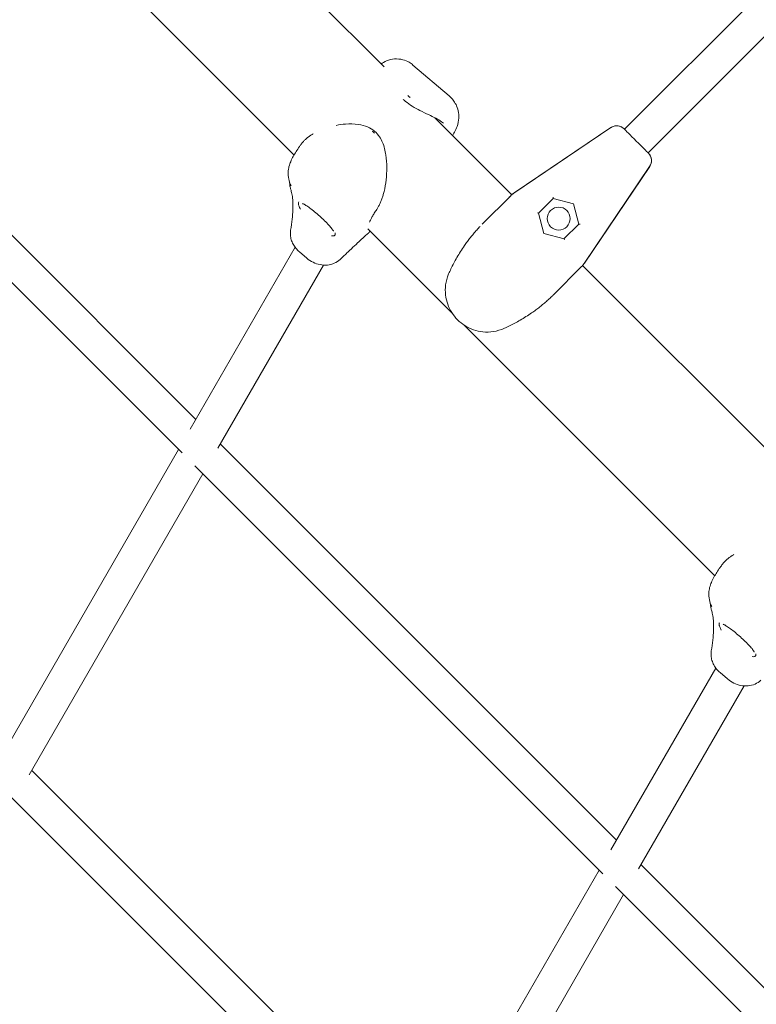
# Model space of a CAD drawing. Units: millimetres. Extents: x 21338 to 38376, y 1074 to 14914.
# Drawn here: x 27232 to 27585, y 6905 to 7377 of the extents above; entities that cross this region are included whole.
import ezdxf

# ---------------------------------------------------------------- set-up
doc = ezdxf.new("R2010")
doc.units = ezdxf.units.MM
doc.layers.add('BEM-SI-MIN', color=7, linetype='Continuous', lineweight=35)
doc.layers.add('Geoarena.01', color=7, linetype='Continuous')
doc.styles.get("Standard").update_dxf_attribs({"font": 'arial.ttf'})
doc.dimstyles.new('Europa 1-100', dxfattribs={"dimscale": 100, "dimtxt": 3.5, "dimasz": 4, "dimexe": 2, "dimexo": 0, "dimgap": 2, "dimtad": 0, "dimdec": 0, "dimzin": 0, "dimdsep": 46, "dimtxsty": 'Standard', "dimcen": 2, "dimadec": 0, "dimazin": 0, "dimtfac": 1, "dimtdec": 0, "dimtofl": 0, "dimtmove": 0, "dimatfit": 3, "dimfxl": 2, "dimfxlon": 1, "dimtolj": 1, "dimtzin": 0, "dimarcsym": 0})

# ---------------------------------------------------------------- blocks, each defined once
blk = doc.blocks.new('*D163')
at = {"layer": 'BEM-SI-MIN', "color": 0, "lineweight": -2, "transparency": 16777216}
for p, q in [((22697.55, 13413.96), (22336.38, 13413.96)), ((22536.38, 13013.96), (22536.38, 10085.75)), ((22536.38, 5467.96), (22536.38, 8378.15)), ((22697.55, 5067.96), (22336.38, 5067.96))]:
    blk.add_line(p, q, dxfattribs=at)
at = {"layer": 'BEM-SI-MIN', "color": 0, "transparency": 16777216}
for points in [[(22469.72, 13013.96), (22603.05, 13013.96), (22536.38, 13413.96)], [(22469.72, 5467.96), (22603.05, 5467.96), (22536.38, 5067.96)]]:
    blk.add_solid(points, dxfattribs=at)
at = {"layer": 'BEM-SI-MIN', "color": 0, "transparency": 16777216, "insert": (22536.38, 9231.95), "char_height": 350, "attachment_point": 5, "rotation": 90}
blk.add_mtext('\\A1;8.35m', dxfattribs=at)
blk = doc.blocks.new('*D165')
at = {"layer": 'BEM-SI-MIN', "color": 0, "lineweight": -2, "transparency": 16777216}
for p, q in [((21767.27, 14913.96), (21367.31, 14913.96)), ((21567.31, 14513.96), (21567.31, 10322.14)), ((21567.31, 3967.96), (21567.31, 8376.03)), ((21767.27, 3567.96), (21367.31, 3567.96))]:
    blk.add_line(p, q, dxfattribs=at)
at = {"layer": 'BEM-SI-MIN', "color": 0, "transparency": 16777216}
for points in [[(21500.64, 14513.96), (21633.97, 14513.96), (21567.31, 14913.96)], [(21500.64, 3967.96), (21633.97, 3967.96), (21567.31, 3567.96)]]:
    blk.add_solid(points, dxfattribs=at)
at = {"layer": 'BEM-SI-MIN', "color": 0, "transparency": 16777216, "insert": (21567.31, 9349.08), "char_height": 350, "attachment_point": 5, "rotation": 90}
blk.add_mtext('\\A1;11.35m', dxfattribs=at)
blk = doc.blocks.new('*D167')
at = {"layer": 'BEM-SI-MIN', "color": 0, "lineweight": -2, "transparency": 16777216}
for p, q in [((25220.19, 2361.56), (25220.19, 2019.91)), ((36876.35, 2361.56), (36876.35, 2019.91)), ((25620.19, 2219.91), (30590.06, 2219.91)), ((36476.35, 2219.91), (32536.17, 2219.91))]:
    blk.add_line(p, q, dxfattribs=at)
at = {"layer": 'BEM-SI-MIN', "color": 0, "transparency": 16777216}
for points in [[(25620.19, 2286.57), (25620.19, 2153.24), (25220.19, 2219.91)], [(36476.35, 2286.57), (36476.35, 2153.24), (36876.35, 2219.91)]]:
    blk.add_solid(points, dxfattribs=at)
at = {"layer": 'BEM-SI-MIN', "color": 0, "transparency": 16777216, "insert": (31563.12, 2219.91), "char_height": 350, "attachment_point": 5}
blk.add_mtext('\\A1;11.66m', dxfattribs=at)
blk = doc.blocks.new('*D169')
at = {"layer": 'BEM-SI-MIN', "color": 0, "lineweight": -2, "transparency": 16777216}
for p, q in [((23720.19, 1503.75), (23720.19, 1103.8)), ((38376.35, 1503.75), (38376.35, 1103.8)), ((24120.19, 1303.8), (30498.56, 1303.8)), ((37976.35, 1303.8), (32444.67, 1303.8))]:
    blk.add_line(p, q, dxfattribs=at)
at = {"layer": 'BEM-SI-MIN', "color": 0, "transparency": 16777216}
for points in [[(24120.19, 1370.46), (24120.19, 1237.13), (23720.19, 1303.8)], [(37976.35, 1370.46), (37976.35, 1237.13), (38376.35, 1303.8)]]:
    blk.add_solid(points, dxfattribs=at)
at = {"layer": 'BEM-SI-MIN', "color": 0, "transparency": 16777216, "insert": (31471.62, 1303.8), "char_height": 350, "attachment_point": 5}
blk.add_mtext('\\A1;14.66m', dxfattribs=at)

msp = doc.modelspace()

# ---------------------------------------------------------------- linework, layer by layer
at = {"layer": 'Geoarena.01', "color": 7, "linetype": 'Continuous', "lineweight": 0}
for p, q in [((27727.53, 7530.515, 4146.857), (27521.408, 7324.389, 4146.857)), ((27738.844, 7519.201, 4146.857), (27532.722, 7313.075, 4146.857)), ((27261.24, 7499.213, 4146.857), (27406.247, 7354.206, 4146.857)), ((27204.516, 7470.659, 4146.857), (27363.137, 7312.038, 4146.857)), ((27316.066, 7185.385, 4146.857), (27133.325, 7368.126, 4146.857)), ((27309.471, 7169.353, 4146.857), (27118.825, 7359.998, 4146.857)), ((27437.379, 7340.397, 4146.857), (27420.099, 7355.153, 4146.857)), ((27430.556, 7329.897, 4146.857), (27467.438, 7293.015, 4146.857)), ((27468.456, 7293.802, 4146.857), (27514.927, 7325.148, 4146.857)), ((27468.461, 7293.808, 4146.857), (27514.932, 7325.154, 4146.857)), ((27468.528, 7293.874, 4146.857), (27514.946, 7325.167, 4146.857)), ((27521.453, 7324.344, 4146.857), (27521.258, 7324.539, 4146.857)), ((27521.414, 7324.394, 4146.857), (27521.264, 7324.544, 4146.857)), ((27532.872, 7312.925, 4146.857), (27532.678, 7313.119, 4146.857)), ((27532.878, 7312.93, 4146.857), (27532.727, 7313.08, 4146.857)), ((27533.482, 7306.593, 4146.857), (27502.137, 7260.122, 4146.857)), ((27533.487, 7306.599, 4146.857), (27502.142, 7260.127, 4146.857)), ((27533.501, 7306.612, 4146.857), (27502.209, 7260.194, 4146.857)), ((27453.317, 7278.924, 4146.857), (27466.911, 7292.518, 4146.857)), ((27466.911, 7292.518, 4146.857), (27466.204, 7291.811, 4146.857)), ((27466.911, 7292.518, 4146.857), (27466.958, 7292.565, 4146.857)), ((27467.695, 7293.236, 4146.857), (27467.696, 7293.236, 4146.857)), ((27487.294, 7291.207, 4146.857), (27480.195, 7284.108, 4146.857)), ((27496.94, 7288.606, 4146.857), (27487.276, 7291.189, 4146.857)), ((27499.524, 7278.942, 4146.857), (27496.94, 7288.606, 4146.857)), ((27480.247, 7284.16, 4146.857), (27482.835, 7274.501, 4146.857)), ((27398.493, 7276.682, 4146.857), (27438.899, 7236.276, 4146.857)), ((27492.443, 7271.861, 4146.857), (27499.542, 7278.96, 4146.857)), ((27399.287, 7275.188, 4146.857), (27399.637, 7275.538, 4146.857)), ((27482.835, 7274.501, 4146.857), (27482.779, 7274.444, 4146.857)), ((27482.835, 7274.501, 4146.857), (27492.495, 7271.913, 4146.857)), ((27313.36, 7180.698, 4146.857), (27363.667, 7267.832, 4146.857)), ((27365.727, 7265.636, 4146.857), (27369.28, 7262.602, 4146.857)), ((27326.586, 7171.606, 4146.857), (27377.226, 7259.317, 4146.857)), ((27500.853, 7258.577, 4146.857), (27487.259, 7244.983, 4146.857)), ((27500.9, 7258.624, 4146.857), (27500.853, 7258.577, 4146.857)), ((27501.349, 7259.103, 4146.857), (27607.191, 7153.262, 4146.857)), ((27501.571, 7259.362, 4146.857), (27501.571, 7259.361, 4146.857)), ((27486.179, 7243.903, 4146.857), (27486.179, 7243.903, 4146.857)), ((27441.508, 7233.099, 4146.857), (27441.434, 7233.173, 4146.857)), ((27444.611, 7230.564, 4146.857), (27564.662, 7110.513, 4146.857)), ((27517.592, 6983.859, 4146.857), (27327.779, 7173.672, 4146.857)), ((27221.609, 7021.78, 4146.857), (27307.784, 7171.039, 4146.857)), ((27236.306, 7015.236, 4146.857), (27319.497, 7159.327, 4146.857)), ((27510.996, 6967.827, 4146.857), (27315.67, 7163.153, 4146.857)), ((27565.192, 7066.306, 4146.857), (27514.886, 6979.173, 4146.857)), ((27567.253, 7064.11, 4146.857), (27570.805, 7061.077, 4146.857)), ((27578.752, 7057.792, 4146.857), (27528.112, 6970.081, 4146.857)), ((27427.311, 6827.489, 4146.857), (27237.499, 7017.302, 4146.857)), ((27420.716, 6811.458, 4146.857), (27223.185, 7008.989, 4146.857)), ((27721.682, 6779.769, 4146.857), (27529.304, 6972.146, 4146.857)), ((27509.309, 6969.514, 4146.857), (27424.606, 6822.803, 4146.857)), ((27691.106, 6787.717, 4146.857), (27517.196, 6961.628, 4146.857)), ((27521.022, 6957.801, 4146.857), (27437.832, 6813.711, 4146.857))]:
    msp.add_line(p, q, dxfattribs=at)
for centre, start, end in [((27474.118, 7285.582, 4146.857), 123.98606, 131.95149), ((27493.917, 7265.784, 4146.857), 318.04681, 326.01515)]:
    msp.add_arc(centre, 10, start, end, dxfattribs=at)
at = {"layer": 'Geoarena.01', "color": 7, "linetype": 'Continuous', "lineweight": 0, "extrusion": (0, 0, -1)}
for centre, major_axis, ratio, start_param, end_param in [((27517.723, 7321.003, 4146.857), (-3.536, 3.536), 0.9999932, 0.1919734, 1.5707835), ((27517.728, 7321.008, 4146.857), (-3.536, 3.536), 0.9999932, 0.1919734, 1.5707835), ((27529.337, 7309.389, 4146.857), (3.536, -3.535), 0.9999932, -1.5707963, -0.1919862), ((27529.342, 7309.395, 4146.857), (3.536, -3.535), 0.9999932, -1.5707963, -0.1919862), ((27474.048, 7285.512, 4146.857), (-7.071, 7.071), 0.9999932, 0.0964257, 0.1919734), ((27474.053, 7285.517, 4146.857), (-7.071, 7.071), 0.9999932, 0.0964257, 0.1919734), ((27489.906, 7281.572, 4146.857), (3.889, -3.889), 0.9999932, -1.5707963, 4.712389), ((27480.046, 7284.666, 4146.857), (-0.149, 0.558), 0.0029509, -3.1432986, -2.8425889), ((27500.081, 7278.793, 4146.857), (-0.551, 0.148), 0.259693, 0.148727, 1.7195234), ((27493.001, 7271.712, 4146.857), (-0.558, 0.149), 0.0029508, -0.2990037, 0.001706), ((27492.592, 7271.303, 4146.857), (-0.148, 0.551), 0.259693, 0.1519826, 1.4220692), ((27493.847, 7265.713, 4146.857), (7.071, -7.071), 0.9999932, -0.191999, -0.0964512), ((27493.852, 7265.719, 4146.857), (7.071, -7.071), 0.9999932, -0.191999, -0.0964512)]:
    msp.add_ellipse(centre, major_axis=major_axis, ratio=ratio, start_param=start_param, end_param=end_param, dxfattribs=at)
at = {"layer": 'Geoarena.01', "color": 7, "linetype": 'Continuous', "lineweight": 0}
for centre, major_axis, ratio, start_param, end_param in [((27527.068, 7318.734, 4146.857), (-5.657, 5.657), 0.0036997, 0.1253278, 3.0162648), ((27487.127, 7291.747, 4146.857), (0.148, -0.551), 0.259693, 0.1487271, 1.7195234), ((27479.637, 7284.258, 4146.857), (0.551, -0.148), 0.259693, 0.1519827, 1.4220693)]:
    msp.add_ellipse(centre, major_axis=major_axis, ratio=ratio, start_param=start_param, end_param=end_param, dxfattribs=at)
for points, knots in [([(27420.099, 7355.153, 4146.857), (27419.606, 7355.574, 4146.857), (27419, 7356.03, 4146.857), (27417.426, 7356.929, 4146.857), (27416.449, 7357.374, 4146.857), (27414.071, 7357.996, 4146.857), (27412.662, 7358.158, 4146.857), (27409.92, 7357.937, 4146.857), (27408.614, 7357.607, 4146.857), (27406.461, 7356.697, 4146.857), (27405.582, 7356.161, 4146.857), (27404.849, 7355.603, 4146.857)], [21.7006479, 21.7006479, 21.7006479, 21.7006479, 22.1245886, 22.1245886, 22.5485294, 22.5485294, 22.9724701, 22.9724701, 23.3509747, 23.3509747, 23.6845913, 23.6845913, 23.6845913, 23.6845913]), ([(27418.165, 7340.009, 4146.857), (27418.114, 7340.053, 4146.857), (27418.065, 7340.097, 4146.857), (27417.95, 7340.204, 4146.857), (27417.886, 7340.267, 4146.857), (27417.782, 7340.376, 4146.857), (27417.741, 7340.421, 4146.857), (27417.701, 7340.467, 4146.857)], [0.00090559, 0.00090559, 0.00090559, 0.00090559, 0.20213038, 0.20213038, 0.47591949, 0.47591949, 0.66104775, 0.66104775, 0.66104775, 0.66104775]), ([(27418.695, 7339.618, 4146.857), (27418.605, 7339.675, 4146.857), (27418.516, 7339.736, 4146.857), (27418.381, 7339.835, 4146.857), (27418.332, 7339.872, 4146.857), (27418.244, 7339.943, 4146.857), (27418.204, 7339.976, 4146.857), (27418.165, 7340.009, 4146.857)], [0.89757793, 0.89757793, 0.89757793, 0.89757793, 1.14609032, 1.14609032, 1.28836365, 1.28836365, 1.40948564, 1.40948564, 1.40948564, 1.40948564]), ([(27441.826, 7327.77, 4146.857), (27442.087, 7329, 4146.857), (27442.16, 7330.292, 4146.857), (27441.949, 7332.717, 4146.857), (27441.671, 7333.845, 4146.857), (27440.948, 7335.803, 4146.857), (27440.506, 7336.638, 4146.857), (27439.599, 7338.054, 4146.857), (27439.133, 7338.637, 4146.857), (27438.231, 7339.631, 4146.857), (27437.795, 7340.042, 4146.857), (27437.379, 7340.397, 4146.857)], [0, 0, 0, 0, 0.8154614, 0.8154614, 1.6309228, 1.6309228, 2.4463841, 2.4463841, 3.2618455, 3.2618455, 4.0773069, 4.0773069, 4.0773069, 4.0773069]), ([(27416.514, 7337.735, 4146.857), (27417.508, 7336.886, 4146.857), (27418.586, 7336.113, 4146.857), (27420.947, 7334.629, 4146.857), (27422.238, 7333.943, 4146.857), (27424.907, 7332.608, 4146.857), (27426.273, 7331.979, 4146.857), (27428.818, 7330.775, 4146.857), (27429.992, 7330.203, 4146.857), (27432.08, 7329.083, 4146.857), (27432.994, 7328.534, 4146.857), (27434.103, 7327.75, 4146.857), (27434.416, 7327.507, 4146.857), (27434.692, 7327.272, 4146.857)], [2.0116189, 2.0116189, 2.0116189, 2.0116189, 5.6339272, 5.6339272, 9.9490382, 9.9490382, 15.0894104, 15.0894104, 20.2297825, 20.2297825, 25.3701547, 25.3701547, 27.7134796, 27.7134796, 27.7134796, 27.7134796]), ([(27401.739, 7323.405, 4146.857), (27400.726, 7324.27, 4146.857), (27399.571, 7324.963, 4146.857), (27396.938, 7326.094, 4146.857), (27395.435, 7326.468, 4146.857), (27391.882, 7326.99, 4146.857), (27389.85, 7327.004, 4146.857), (27386.278, 7326.744, 4146.857), (27384.734, 7326.527, 4146.857), (27383.231, 7326.229, 4146.857)], [2.0116189, 2.0116189, 2.0116189, 2.0116189, 5.3902381, 5.3902381, 9.462999, 9.462999, 15.1712271, 15.1712271, 19.6296743, 19.6296743, 19.6296743, 19.6296743]), ([(27439.094, 7321.358, 4146.857), (27439.198, 7321.532, 4146.857), (27439.3, 7321.706, 4146.857), (27439.843, 7322.649, 4146.857), (27440.255, 7323.416, 4146.857), (27441.058, 7325.187, 4146.857), (27441.477, 7326.129, 4146.857), (27441.826, 7327.77, 4146.857)], [6.24622711, 6.24622711, 6.24622711, 6.24622711, 6.28653746, 6.28653746, 6.46436843, 6.46436843, 6.6421994, 6.6421994, 6.6421994, 6.6421994]), ([(27521.431, 7324.411, 4146.857), (27521.422, 7324.419, 4146.857), (27521.413, 7324.428, 4146.857), (27521.342, 7324.498, 4146.857), (27521.292, 7324.546, 4146.857), (27521.204, 7324.63, 4146.857), (27521.178, 7324.655, 4146.857), (27521.096, 7324.73, 4146.857), (27521.079, 7324.745, 4146.857), (27521.028, 7324.79, 4146.857), (27520.992, 7324.821, 4146.857), (27520.866, 7324.925, 4146.857), (27520.802, 7324.982, 4146.857), (27520.493, 7325.198, 4146.857), (27520.368, 7325.302, 4146.857), (27519.724, 7325.617, 4146.857), (27519.451, 7325.766, 4146.857), (27518.542, 7325.964, 4146.857), (27518.214, 7326.019, 4146.857), (27517.496, 7326.022, 4146.857), (27517.185, 7326.004, 4146.857), (27516.301, 7325.839, 4146.857), (27515.659, 7325.628, 4146.857), (27515.001, 7325.204, 4146.857), (27514.974, 7325.186, 4146.857), (27514.946, 7325.167, 4146.857)], [7.00419907, 7.00419907, 7.00419907, 7.00419907, 7.02497499, 7.02497499, 7.17544887, 7.17544887, 7.25239706, 7.25239706, 7.26857327, 7.26857327, 7.29032684, 7.29032684, 7.30836513, 7.30836513, 7.31885519, 7.31885519, 7.32410022, 7.32410022, 7.32620636, 7.32620636, 7.32745059, 7.32745059, 7.32926484, 7.32926484, 7.32934525, 7.32934525, 7.32934525, 7.32934525]), ([(27372.274, 7322.206, 4146.857), (27372.125, 7322.118, 4146.857), (27371.978, 7322.029, 4146.857), (27371.436, 7321.693, 4146.857), (27371.05, 7321.438, 4146.857), (27370.301, 7320.908, 4146.857), (27369.938, 7320.633, 4146.857), (27369.239, 7320.065, 4146.857), (27368.903, 7319.772, 4146.857), (27368.262, 7319.167, 4146.857), (27367.956, 7318.856, 4146.857), (27367.668, 7318.536, 4146.857)], [0.941624, 0.941624, 0.941624, 0.941624, 1.4925176, 1.4925176, 2.9850352, 2.9850352, 4.4775528, 4.4775528, 5.9700704, 5.9700704, 7.462588, 7.462588, 7.462588, 7.462588]), ([(27400.653, 7323.418, 4146.857), (27400.744, 7323.362, 4146.857), (27400.833, 7323.301, 4146.857), (27400.968, 7323.202, 4146.857), (27401.017, 7323.165, 4146.857), (27401.105, 7323.095, 4146.857), (27401.145, 7323.062, 4146.857), (27401.184, 7323.029, 4146.857)], [0.89757793, 0.89757793, 0.89757793, 0.89757793, 1.14609032, 1.14609032, 1.28836365, 1.28836365, 1.40948564, 1.40948564, 1.40948564, 1.40948564]), ([(27401.184, 7323.029, 4146.857), (27401.235, 7322.985, 4146.857), (27401.284, 7322.941, 4146.857), (27401.399, 7322.834, 4146.857), (27401.463, 7322.77, 4146.857), (27401.566, 7322.661, 4146.857), (27401.607, 7322.616, 4146.857), (27401.647, 7322.569, 4146.857)], [0.00090559, 0.00090559, 0.00090559, 0.00090559, 0.20213038, 0.20213038, 0.47591949, 0.47591949, 0.66104775, 0.66104775, 0.66104775, 0.66104775]), ([(27406.244, 7294.558, 4146.857), (27406.671, 7296.348, 4146.857), (27406.994, 7298.237, 4146.857), (27407.429, 7302.099, 4146.857), (27407.542, 7304.058, 4146.857), (27407.533, 7308.047, 4146.857), (27407.411, 7310.068, 4146.857), (27406.963, 7313.082, 4146.857), (27406.768, 7314.085, 4146.857), (27406.255, 7316.076, 4146.857), (27405.933, 7317.079, 4146.857), (27405.138, 7318.969, 4146.857), (27404.679, 7319.858, 4146.857), (27403.465, 7321.688, 4146.857), (27402.663, 7322.616, 4146.857), (27401.739, 7323.405, 4146.857)], [0, 0, 0, 0, 5.7082281, 5.7082281, 11.4164562, 11.4164562, 17.1246844, 17.1246844, 19.9787984, 19.9787984, 22.8329125, 22.8329125, 25.4600691, 25.4600691, 28.5411406, 28.5411406, 28.5411406, 28.5411406]), ([(27361.743, 7297.268, 4146.857), (27361.121, 7298.442, 4146.857), (27360.769, 7299.559, 4146.857), (27360.298, 7301.796, 4146.857), (27360.271, 7302.82, 4146.857), (27360.351, 7304.834, 4146.857), (27360.52, 7305.675, 4146.857), (27360.951, 7307.434, 4146.857), (27361.236, 7308.179, 4146.857), (27361.916, 7309.803, 4146.857), (27362.32, 7310.584, 4146.857), (27363.182, 7312.136, 4146.857), (27363.641, 7312.894, 4146.857), (27364.634, 7314.448, 4146.857), (27365.168, 7315.243, 4146.857), (27365.879, 7316.26, 4146.857), (27366.02, 7316.46, 4146.857), (27366.164, 7316.661, 4146.857)], [2.6114519, 2.6114519, 2.6114519, 2.6114519, 2.65650784, 2.65650784, 2.71591646, 2.71591646, 2.79885804, 2.79885804, 2.92398258, 2.92398258, 3.10181354, 3.10181354, 3.27964451, 3.27964451, 3.45747548, 3.45747548, 3.50060674, 3.50060674, 3.50060674, 3.50060674]), ([(27366.164, 7316.661, 4146.857), (27366.26, 7316.796, 4146.857), (27366.357, 7316.929, 4146.857), (27366.553, 7317.191, 4146.857), (27366.651, 7317.32, 4146.857), (27366.851, 7317.574, 4146.857), (27366.951, 7317.698, 4146.857), (27367.154, 7317.944, 4146.857), (27367.256, 7318.065, 4146.857), (27367.461, 7318.303, 4146.857), (27367.564, 7318.421, 4146.857), (27367.668, 7318.536, 4146.857)], [0, 0, 0, 0, 0.2484077, 0.2484077, 0.4968153, 0.4968153, 0.745223, 0.745223, 0.9936306, 0.9936306, 1.2420383, 1.2420383, 1.2420383, 1.2420383]), ([(27533.501, 7306.612, 4146.857), (27533.799, 7307.055, 4146.857), (27534.002, 7307.513, 4146.857), (27534.289, 7308.437, 4146.857), (27534.34, 7308.878, 4146.857), (27534.37, 7309.774, 4146.857), (27534.308, 7310.15, 4146.857), (27534.137, 7310.963, 4146.857), (27534.015, 7311.235, 4146.857), (27533.707, 7311.925, 4146.857), (27533.592, 7312.066, 4146.857), (27533.304, 7312.495, 4146.857), (27533.249, 7312.545, 4146.857), (27533.153, 7312.66, 4146.857), (27533.126, 7312.691, 4146.857), (27533.078, 7312.746, 4146.857), (27533.059, 7312.767, 4146.857), (27533.016, 7312.814, 4146.857), (27532.998, 7312.834, 4146.857), (27532.935, 7312.901, 4146.857), (27532.905, 7312.932, 4146.857), (27532.831, 7313.008, 4146.857), (27532.789, 7313.051, 4146.857), (27532.743, 7313.099, 4146.857)], [-1.04615984, -1.04615984, -1.04615984, -1.04615984, -1.0448791, -1.0448791, -1.04330295, -1.04330295, -1.04098977, -1.04098977, -1.03685132, -1.03685132, -1.02734875, -1.02734875, -1.00497796, -1.00497796, -0.98709748, -0.98709748, -0.96605421, -0.96605421, -0.93071644, -0.93071644, -0.82998693, -0.82998693, -0.7210133, -0.7210133, -0.7210133, -0.7210133]), ([(27361.687, 7295.133, 4146.857), (27361.612, 7295.374, 4146.857), (27361.54, 7295.623, 4146.857), (27361.403, 7296.145, 4146.857), (27361.337, 7296.419, 4146.857), (27361.214, 7297, 4146.857), (27361.157, 7297.307, 4146.857), (27361.058, 7297.967, 4146.857), (27361.016, 7298.32, 4146.857), (27360.977, 7298.825, 4146.857), (27360.968, 7298.95, 4146.857), (27360.962, 7299.078, 4146.857)], [0, 0, 0, 0, 0.950398, 0.950398, 1.9007959, 1.9007959, 2.8511939, 2.8511939, 3.8015919, 3.8015919, 4.1032432, 4.1032432, 4.1032432, 4.1032432]), ([(27361.687, 7295.133, 4146.857), (27361.88, 7294.506, 4146.857), (27362.064, 7293.738, 4146.857), (27362.363, 7291.927, 4146.857), (27362.477, 7290.884, 4146.857), (27362.603, 7288.542, 4146.857), (27362.614, 7287.243, 4146.857), (27362.514, 7284.413, 4146.857), (27362.403, 7282.881, 4146.857), (27362.048, 7279.605, 4146.857), (27361.804, 7277.86, 4146.857), (27361.49, 7276.018, 4146.857)], [1.1590889, 1.1590889, 1.1590889, 1.1590889, 1.21685398, 1.21685398, 1.27461907, 1.27461907, 1.33238415, 1.33238415, 1.39014924, 1.39014924, 1.44791433, 1.44791433, 1.44791433, 1.44791433]), ([(27403.039, 7286.509, 4146.857), (27403.326, 7286.951, 4146.857), (27403.597, 7287.417, 4146.857), (27404.109, 7288.391, 4146.857), (27404.35, 7288.899, 4146.857), (27404.804, 7289.949, 4146.857), (27405.015, 7290.49, 4146.857), (27405.412, 7291.605, 4146.857), (27405.597, 7292.179, 4146.857), (27405.94, 7293.351, 4146.857), (27406.099, 7293.95, 4146.857), (27406.244, 7294.558, 4146.857)], [0, 0, 0, 0, 1.9359309, 1.9359309, 3.8718618, 3.8718618, 5.8077927, 5.8077927, 7.7437236, 7.7437236, 9.6796545, 9.6796545, 9.6796545, 9.6796545]), ([(27466.958, 7292.565, 4146.857), (27466.96, 7292.566, 4146.857), (27466.961, 7292.568, 4146.857), (27467.13, 7292.737, 4146.857), (27467.271, 7292.866, 4146.857), (27467.419, 7292.998, 4146.857), (27467.436, 7293.013, 4146.857), (27467.455, 7293.03, 4146.857)], [-0.40015232, -0.40015232, -0.40015232, -0.40015232, -0.39715837, -0.39715837, -0.05082906, -0.05082906, 0, 0, 0, 0]), ([(27365.372, 7289.556, 4146.857), (27365.371, 7289.555, 4146.857), (27365.371, 7289.555, 4146.857), (27365.273, 7289.448, 4146.857), (27365.216, 7289.307, 4146.857), (27365.184, 7289.02, 4146.857), (27365.185, 7288.9, 4146.857), (27365.209, 7288.669, 4146.857), (27365.226, 7288.567, 4146.857), (27365.271, 7288.347, 4146.857), (27365.3, 7288.231, 4146.857), (27365.385, 7287.933, 4146.857), (27365.447, 7287.747, 4146.857), (27365.688, 7287.105, 4146.857), (27365.916, 7286.602, 4146.857), (27366.217, 7286.051, 4146.857), (27366.219, 7286.048, 4146.857), (27366.22, 7286.046, 4146.857)], [-0.0167007, -0.0167007, -0.0167007, -0.0167007, 0, 0, 2.5600102, 2.5600102, 4.073859, 4.073859, 5.1451511, 5.1451511, 6.2180801, 6.2180801, 7.7167605, 7.7167605, 11.0312185, 11.0312185, 11.0470182, 11.0470182, 11.0470182, 11.0470182]), ([(27367.195, 7288.804, 4146.857), (27367.195, 7288.804, 4146.857), (27367.208, 7288.8, 4146.857), (27367.302, 7288.768, 4146.857), (27367.459, 7288.705, 4146.857), (27367.96, 7288.454, 4146.857), (27368.355, 7288.227, 4146.857), (27369.358, 7287.584, 4146.857), (27369.993, 7287.142, 4146.857), (27371.416, 7286.081, 4146.857), (27372.194, 7285.469, 4146.857), (27373.797, 7284.151, 4146.857), (27374.625, 7283.442, 4146.857), (27376.229, 7282.016, 4146.857), (27377.025, 7281.278, 4146.857), (27378.513, 7279.84, 4146.857), (27379.199, 7279.142, 4146.857), (27380.408, 7277.832, 4146.857), (27380.914, 7277.234, 4146.857), (27381.651, 7276.269, 4146.857), (27381.893, 7275.884, 4146.857), (27382.048, 7275.587, 4146.857), (27382.067, 7275.528, 4146.857), (27382.068, 7275.529, 4146.857)], [18.3794858, 18.3794858, 18.3794858, 18.3794858, 18.8746296, 18.8746296, 20.3314386, 20.3314386, 22.3382938, 22.3382938, 24.7146504, 24.7146504, 27.1433523, 27.1433523, 29.5419671, 29.5419671, 31.9753343, 31.9753343, 34.4942187, 34.4942187, 37.0943313, 37.0943313, 39.5408023, 39.5408023, 40.6095131, 40.6095131, 40.6095131, 40.6095131]), ([(27399.299, 7279.951, 4146.857), (27399.351, 7280.074, 4146.857), (27399.408, 7280.203, 4146.857), (27399.628, 7280.691, 4146.857), (27399.819, 7281.085, 4146.857), (27400.269, 7281.956, 4146.857), (27400.53, 7282.434, 4146.857), (27401.127, 7283.468, 4146.857), (27401.463, 7284.025, 4146.857), (27402.203, 7285.213, 4146.857), (27402.608, 7285.844, 4146.857), (27403.039, 7286.509, 4146.857)], [2.0526085, 2.0526085, 2.0526085, 2.0526085, 3.3477874, 3.3477874, 6.6955749, 6.6955749, 10.0433623, 10.0433623, 13.3911497, 13.3911497, 16.7389372, 16.7389372, 16.7389372, 16.7389372]), ([(27452.23, 7277.836, 4146.857), (27451.702, 7277.276, 4146.857), (27451.176, 7276.701, 4146.857), (27450.135, 7275.53, 4146.857), (27449.62, 7274.933, 4146.857), (27448.603, 7273.719, 4146.857), (27448.103, 7273.103, 4146.857), (27447.117, 7271.851, 4146.857), (27446.631, 7271.215, 4146.857), (27445.679, 7269.93, 4146.857), (27445.212, 7269.279, 4146.857), (27444.756, 7268.624, 4146.857)], [2.2759599, 2.2759599, 2.2759599, 2.2759599, 2.4857393, 2.4857393, 2.6955187, 2.6955187, 2.9052982, 2.9052982, 3.1150776, 3.1150776, 3.324857, 3.324857, 3.324857, 3.324857]), ([(27361.49, 7276.018, 4146.857), (27361.364, 7275.273, 4146.857), (27361.329, 7274.506, 4146.857), (27361.438, 7272.986, 4146.857), (27361.579, 7272.23, 4146.857), (27362.029, 7270.741, 4146.857), (27362.336, 7270.013, 4146.857), (27363.086, 7268.634, 4146.857), (27363.532, 7267.974, 4146.857), (27364.549, 7266.734, 4146.857), (27365.118, 7266.156, 4146.857), (27365.727, 7265.636, 4146.857)], [5.1030456, 5.1030456, 5.1030456, 5.1030456, 7.1786976, 7.1786976, 9.2543495, 9.2543495, 11.3300015, 11.3300015, 13.4056534, 13.4056534, 15.4813054, 15.4813054, 15.4813054, 15.4813054]), ([(27381.118, 7273.324, 4146.857), (27381.12, 7273.324, 4146.857), (27381.122, 7273.323, 4146.857), (27381.535, 7273.266, 4146.857), (27381.882, 7273.278, 4146.857), (27382.276, 7273.378, 4146.857), (27382.384, 7273.422, 4146.857), (27382.539, 7273.515, 4146.857), (27382.595, 7273.559, 4146.857), (27382.691, 7273.659, 4146.857), (27382.73, 7273.714, 4146.857), (27382.806, 7273.861, 4146.857), (27382.833, 7273.958, 4146.857), (27382.863, 7274.244, 4146.857), (27382.839, 7274.451, 4146.857), (27382.775, 7274.692, 4146.857), (27382.775, 7274.694, 4146.857), (27382.775, 7274.696, 4146.857)], [-0.0157862, -0.0157862, -0.0157862, -0.0157862, 0, 0, 3.314844, 3.314844, 4.8323623, 4.8323623, 5.8998472, 5.8998472, 6.978673, 6.978673, 8.5042078, 8.5042078, 11.0211514, 11.0211514, 11.0378321, 11.0378321, 11.0378321, 11.0378321]), ([(27385.207, 7262.023, 4146.857), (27386.518, 7263.271, 4146.857), (27387.751, 7264.443, 4146.857), (27390.059, 7266.628, 4146.857), (27391.134, 7267.642, 4146.857), (27393.118, 7269.505, 4146.857), (27394.028, 7270.356, 4146.857), (27395.677, 7271.887, 4146.857), (27396.416, 7272.568, 4146.857), (27397.714, 7273.753, 4146.857), (27398.272, 7274.257, 4146.857), (27398.729, 7274.662, 4146.857)], [-1.44964598, -1.44964598, -1.44964598, -1.44964598, -1.39153457, -1.39153457, -1.33342315, -1.33342315, -1.27531173, -1.27531173, -1.21720031, -1.21720031, -1.1590889, -1.1590889, -1.1590889, -1.1590889]), ([(27399.287, 7275.188, 4146.857), (27399.251, 7275.151, 4146.857), (27399.214, 7275.115, 4146.857), (27399.14, 7275.043, 4146.857), (27399.103, 7275.008, 4146.857), (27399.029, 7274.937, 4146.857), (27398.992, 7274.902, 4146.857), (27398.917, 7274.832, 4146.857), (27398.879, 7274.798, 4146.857), (27398.804, 7274.729, 4146.857), (27398.766, 7274.695, 4146.857), (27398.729, 7274.662, 4146.857)], [4.42546695, 4.42546695, 4.42546695, 4.42546695, 4.49077152, 4.49077152, 4.5560761, 4.5560761, 4.62138067, 4.62138067, 4.68668524, 4.68668524, 4.75198982, 4.75198982, 4.75198982, 4.75198982]), ([(27444.756, 7268.624, 4146.857), (27444.108, 7267.692, 4146.857), (27443.479, 7266.745, 4146.857), (27442.28, 7264.853, 4146.857), (27441.709, 7263.91, 4146.857), (27440.627, 7262.035, 4146.857), (27440.115, 7261.106, 4146.857), (27439.163, 7259.294, 4146.857), (27438.722, 7258.415, 4146.857), (27437.903, 7256.706, 4146.857), (27437.526, 7255.879, 4146.857), (27437.182, 7255.094, 4146.857)], [0, 0, 0, 0, 0.298249, 0.298249, 0.5964979, 0.5964979, 0.8947469, 0.8947469, 1.1929958, 1.1929958, 1.4912448, 1.4912448, 1.4912448, 1.4912448]), ([(27369.28, 7262.602, 4146.857), (27370.178, 7261.835, 4146.857), (27371.183, 7261.175, 4146.857), (27373.325, 7260.132, 4146.857), (27374.463, 7259.747, 4146.857), (27376.796, 7259.298, 4146.857), (27377.97, 7259.235, 4146.857), (27380.279, 7259.455, 4146.857), (27381.397, 7259.737, 4146.857), (27383.459, 7260.638, 4146.857), (27384.411, 7261.264, 4146.857), (27385.207, 7262.023, 4146.857)], [0, 0, 0, 0, 3.0589793, 3.0589793, 6.1179586, 6.1179586, 9.1769379, 9.1769379, 12.2359172, 12.2359172, 15.2948965, 15.2948965, 15.2948965, 15.2948965]), ([(27501.365, 7259.121, 4146.857), (27501.322, 7259.071, 4146.857), (27501.286, 7259.031, 4146.857), (27501.145, 7258.877, 4146.857), (27501.035, 7258.759, 4146.857), (27500.903, 7258.627, 4146.857), (27500.901, 7258.625, 4146.857), (27500.9, 7258.624, 4146.857)], [-0.37022437, -0.37022437, -0.37022437, -0.37022437, -0.25054668, -0.25054668, 0, 0, 0.0028319, 0.0028319, 0.0028319, 0.0028319]), ([(27441.434, 7233.173, 4146.857), (27440.42, 7234.188, 4146.857), (27439.507, 7235.319, 4146.857), (27437.935, 7237.781, 4146.857), (27437.275, 7239.113, 4146.857), (27436.257, 7241.94, 4146.857), (27435.898, 7243.43, 4146.857), (27435.536, 7246.572, 4146.857), (27435.536, 7248.222, 4146.857), (27435.985, 7251.596, 4146.857), (27436.432, 7253.326, 4146.857), (27437.167, 7255.059, 4146.857)], [0.0070953, 0.0070953, 0.0070953, 0.0070953, 0.3797778, 0.3797778, 0.7524603, 0.7524603, 1.1251427, 1.1251427, 1.4978252, 1.4978252, 1.8705077, 1.8705077, 1.8705077, 1.8705077]), ([(27437.172, 7255.071, 4146.857), (27437.175, 7255.078, 4146.857), (27437.178, 7255.084, 4146.857), (27437.181, 7255.091, 4146.857), (27437.182, 7255.093, 4146.857), (27437.182, 7255.094, 4146.857)], [2.383799064, 2.383799064, 2.383799064, 2.383799064, 2.434177113, 2.434177113, 2.470416139, 2.470416139, 2.470416139, 2.470416139]), ([(27476.959, 7236.422, 4146.857), (27477.615, 7236.877, 4146.857), (27478.265, 7237.344, 4146.857), (27479.551, 7238.296, 4146.857), (27480.186, 7238.782, 4146.857), (27481.438, 7239.768, 4146.857), (27482.054, 7240.269, 4146.857), (27483.268, 7241.286, 4146.857), (27483.865, 7241.801, 4146.857), (27485.037, 7242.842, 4146.857), (27485.611, 7243.367, 4146.857), (27486.171, 7243.896, 4146.857)], [0, 0, 0, 0, 0.2097834, 0.2097834, 0.4195669, 0.4195669, 0.6293503, 0.6293503, 0.8391338, 0.8391338, 1.0489172, 1.0489172, 1.0489172, 1.0489172]), ([(27463.896, 7229.053, 4146.857), (27464.665, 7229.396, 4146.857), (27465.471, 7229.77, 4146.857), (27467.129, 7230.576, 4146.857), (27467.981, 7231.008, 4146.857), (27469.732, 7231.939, 4146.857), (27470.627, 7232.437, 4146.857), (27472.43, 7233.486, 4146.857), (27473.337, 7234.037, 4146.857), (27475.154, 7235.194, 4146.857), (27476.064, 7235.799, 4146.857), (27476.959, 7236.422, 4146.857)], [2.7461131, 2.7461131, 2.7461131, 2.7461131, 3.0326651, 3.0326651, 3.319217, 3.319217, 3.605769, 3.605769, 3.892321, 3.892321, 4.1788729, 4.1788729, 4.1788729, 4.1788729]), ([(27463.918, 7229.063, 4146.857), (27462.156, 7228.256, 4146.857), (27460.389, 7227.753, 4146.857), (27456.935, 7227.218, 4146.857), (27455.242, 7227.189, 4146.857), (27452.02, 7227.512, 4146.857), (27450.49, 7227.861, 4146.857), (27447.589, 7228.875, 4146.857), (27446.223, 7229.54, 4146.857), (27443.7, 7231.135, 4146.857), (27442.544, 7232.064, 4146.857), (27441.508, 7233.099, 4146.857)], [5.9927964, 5.9927964, 5.9927964, 5.9927964, 6.372364, 6.372364, 6.7525908, 6.7525908, 7.1328175, 7.1328175, 7.5130443, 7.5130443, 7.893271, 7.893271, 7.893271, 7.893271]), ([(27567.689, 7115.136, 4146.857), (27567.785, 7115.271, 4146.857), (27567.882, 7115.404, 4146.857), (27568.078, 7115.666, 4146.857), (27568.177, 7115.794, 4146.857), (27568.376, 7116.048, 4146.857), (27568.477, 7116.173, 4146.857), (27568.679, 7116.419, 4146.857), (27568.781, 7116.54, 4146.857), (27568.987, 7116.778, 4146.857), (27569.09, 7116.895, 4146.857), (27569.194, 7117.01, 4146.857)], [0, 0, 0, 0, 0.2484077, 0.2484077, 0.4968153, 0.4968153, 0.745223, 0.745223, 0.9936306, 0.9936306, 1.2420383, 1.2420383, 1.2420383, 1.2420383]), ([(27573.799, 7120.681, 4146.857), (27573.651, 7120.593, 4146.857), (27573.503, 7120.504, 4146.857), (27572.962, 7120.167, 4146.857), (27572.576, 7119.912, 4146.857), (27571.826, 7119.382, 4146.857), (27571.463, 7119.108, 4146.857), (27570.764, 7118.54, 4146.857), (27570.429, 7118.247, 4146.857), (27569.787, 7117.642, 4146.857), (27569.482, 7117.331, 4146.857), (27569.194, 7117.01, 4146.857)], [0.941638, 0.941638, 0.941638, 0.941638, 1.4925176, 1.4925176, 2.9850352, 2.9850352, 4.4775528, 4.4775528, 5.9700704, 5.9700704, 7.462588, 7.462588, 7.462588, 7.462588]), ([(27563.268, 7095.743, 4146.857), (27562.646, 7096.917, 4146.857), (27562.294, 7098.033, 4146.857), (27561.823, 7100.271, 4146.857), (27561.797, 7101.294, 4146.857), (27561.877, 7103.308, 4146.857), (27562.046, 7104.149, 4146.857), (27562.476, 7105.909, 4146.857), (27562.762, 7106.654, 4146.857), (27563.441, 7108.277, 4146.857), (27563.845, 7109.059, 4146.857), (27564.707, 7110.611, 4146.857), (27565.166, 7111.369, 4146.857), (27566.16, 7112.923, 4146.857), (27566.694, 7113.717, 4146.857), (27567.405, 7114.735, 4146.857), (27567.546, 7114.935, 4146.857), (27567.689, 7115.136, 4146.857)], [2.6114519, 2.6114519, 2.6114519, 2.6114519, 2.65650784, 2.65650784, 2.71591646, 2.71591646, 2.79885804, 2.79885804, 2.92398258, 2.92398258, 3.10181354, 3.10181354, 3.27964451, 3.27964451, 3.45747548, 3.45747548, 3.50060674, 3.50060674, 3.50060674, 3.50060674]), ([(27563.212, 7093.608, 4146.857), (27563.138, 7093.848, 4146.857), (27563.066, 7094.097, 4146.857), (27562.928, 7094.62, 4146.857), (27562.862, 7094.893, 4146.857), (27562.739, 7095.474, 4146.857), (27562.682, 7095.781, 4146.857), (27562.583, 7096.442, 4146.857), (27562.541, 7096.795, 4146.857), (27562.502, 7097.3, 4146.857), (27562.494, 7097.424, 4146.857), (27562.487, 7097.553, 4146.857)], [0, 0, 0, 0, 0.950398, 0.950398, 1.9007959, 1.9007959, 2.8511939, 2.8511939, 3.8015919, 3.8015919, 4.1032432, 4.1032432, 4.1032432, 4.1032432]), ([(27563.212, 7093.608, 4146.857), (27563.406, 7092.98, 4146.857), (27563.59, 7092.213, 4146.857), (27563.888, 7090.402, 4146.857), (27564.003, 7089.359, 4146.857), (27564.128, 7087.017, 4146.857), (27564.139, 7085.718, 4146.857), (27564.039, 7082.888, 4146.857), (27563.928, 7081.356, 4146.857), (27563.573, 7078.079, 4146.857), (27563.329, 7076.334, 4146.857), (27563.016, 7074.492, 4146.857)], [1.1590889, 1.1590889, 1.1590889, 1.1590889, 1.21685398, 1.21685398, 1.27461907, 1.27461907, 1.33238415, 1.33238415, 1.39014924, 1.39014924, 1.44791433, 1.44791433, 1.44791433, 1.44791433]), ([(27566.897, 7088.031, 4146.857), (27566.897, 7088.03, 4146.857), (27566.896, 7088.029, 4146.857), (27566.798, 7087.923, 4146.857), (27566.741, 7087.782, 4146.857), (27566.71, 7087.495, 4146.857), (27566.711, 7087.374, 4146.857), (27566.735, 7087.144, 4146.857), (27566.751, 7087.042, 4146.857), (27566.796, 7086.822, 4146.857), (27566.825, 7086.705, 4146.857), (27566.91, 7086.408, 4146.857), (27566.972, 7086.221, 4146.857), (27567.213, 7085.58, 4146.857), (27567.441, 7085.077, 4146.857), (27567.743, 7084.526, 4146.857), (27567.744, 7084.523, 4146.857), (27567.746, 7084.52, 4146.857)], [-0.0167007, -0.0167007, -0.0167007, -0.0167007, 0, 0, 2.5600102, 2.5600102, 4.073859, 4.073859, 5.1451511, 5.1451511, 6.2180801, 6.2180801, 7.7167605, 7.7167605, 11.0312185, 11.0312185, 11.0470182, 11.0470182, 11.0470182, 11.0470182]), ([(27568.72, 7087.278, 4146.857), (27568.72, 7087.278, 4146.857), (27568.734, 7087.275, 4146.857), (27568.827, 7087.243, 4146.857), (27568.984, 7087.18, 4146.857), (27569.485, 7086.928, 4146.857), (27569.88, 7086.702, 4146.857), (27570.884, 7086.059, 4146.857), (27571.519, 7085.616, 4146.857), (27572.941, 7084.556, 4146.857), (27573.719, 7083.944, 4146.857), (27575.322, 7082.626, 4146.857), (27576.15, 7081.917, 4146.857), (27577.754, 7080.49, 4146.857), (27578.551, 7079.753, 4146.857), (27580.038, 7078.315, 4146.857), (27580.724, 7077.616, 4146.857), (27581.934, 7076.306, 4146.857), (27582.44, 7075.709, 4146.857), (27583.176, 7074.743, 4146.857), (27583.419, 7074.358, 4146.857), (27583.573, 7074.061, 4146.857), (27583.592, 7074.003, 4146.857), (27583.593, 7074.003, 4146.857)], [18.3794858, 18.3794858, 18.3794858, 18.3794858, 18.8746296, 18.8746296, 20.3314386, 20.3314386, 22.3382938, 22.3382938, 24.7146504, 24.7146504, 27.1433523, 27.1433523, 29.5419671, 29.5419671, 31.9753343, 31.9753343, 34.4942187, 34.4942187, 37.0943313, 37.0943313, 39.5408023, 39.5408023, 40.6095131, 40.6095131, 40.6095131, 40.6095131]), ([(27563.016, 7074.492, 4146.857), (27562.889, 7073.747, 4146.857), (27562.855, 7072.98, 4146.857), (27562.963, 7071.46, 4146.857), (27563.105, 7070.704, 4146.857), (27563.554, 7069.216, 4146.857), (27563.862, 7068.488, 4146.857), (27564.611, 7067.109, 4146.857), (27565.058, 7066.449, 4146.857), (27566.074, 7065.208, 4146.857), (27566.643, 7064.631, 4146.857), (27567.253, 7064.11, 4146.857)], [5.1030456, 5.1030456, 5.1030456, 5.1030456, 7.1786976, 7.1786976, 9.2543495, 9.2543495, 11.3300015, 11.3300015, 13.4056534, 13.4056534, 15.4813054, 15.4813054, 15.4813054, 15.4813054]), ([(27582.644, 7071.799, 4146.857), (27582.646, 7071.798, 4146.857), (27582.648, 7071.798, 4146.857), (27583.06, 7071.74, 4146.857), (27583.407, 7071.752, 4146.857), (27583.802, 7071.853, 4146.857), (27583.909, 7071.897, 4146.857), (27584.065, 7071.99, 4146.857), (27584.12, 7072.034, 4146.857), (27584.216, 7072.133, 4146.857), (27584.256, 7072.189, 4146.857), (27584.331, 7072.336, 4146.857), (27584.359, 7072.432, 4146.857), (27584.389, 7072.718, 4146.857), (27584.364, 7072.926, 4146.857), (27584.301, 7073.167, 4146.857), (27584.3, 7073.169, 4146.857), (27584.3, 7073.17, 4146.857)], [-0.0157862, -0.0157862, -0.0157862, -0.0157862, 0, 0, 3.314844, 3.314844, 4.8323623, 4.8323623, 5.8998472, 5.8998472, 6.978673, 6.978673, 8.5042078, 8.5042078, 11.0211514, 11.0211514, 11.0378321, 11.0378321, 11.0378321, 11.0378321]), ([(27570.805, 7061.077, 4146.857), (27571.704, 7060.31, 4146.857), (27572.708, 7059.65, 4146.857), (27574.851, 7058.606, 4146.857), (27575.989, 7058.222, 4146.857), (27578.321, 7057.772, 4146.857), (27579.495, 7057.71, 4146.857), (27581.804, 7057.929, 4146.857), (27582.923, 7058.212, 4146.857), (27584.985, 7059.112, 4146.857), (27585.937, 7059.739, 4146.857), (27586.733, 7060.497, 4146.857)], [0, 0, 0, 0, 3.0589793, 3.0589793, 6.1179586, 6.1179586, 9.1769379, 9.1769379, 12.2359172, 12.2359172, 15.2948965, 15.2948965, 15.2948965, 15.2948965])]:
    msp.add_open_spline(points, degree=3, knots=knots, dxfattribs=at)
for points in [[(27415.344, 7338.804, 4146.857), (27415.718, 7338.439, 4146.857), (27416.109, 7338.081, 4146.857), (27416.514, 7337.735, 4146.857)], [(27467.436, 7293.016, 4146.857), (27467.45, 7293.029, 4146.857), (27467.463, 7293.04, 4146.857), (27467.477, 7293.053, 4146.857)], [(27467.455, 7293.03, 4146.857), (27467.58, 7293.14, 4146.857), (27467.659, 7293.205, 4146.857), (27467.69, 7293.231, 4146.857)], [(27467.477, 7293.053, 4146.857), (27467.597, 7293.157, 4146.857), (27467.67, 7293.216, 4146.857), (27467.695, 7293.236, 4146.857)], [(27452.23, 7277.836, 4146.857), (27452.23, 7277.836, 4146.857), (27452.232, 7277.839, 4146.857), (27452.237, 7277.844, 4146.857)], [(27500.899, 7258.624, 4146.857), (27500.9, 7258.624, 4146.857), (27500.9, 7258.624, 4146.857), (27500.9, 7258.624, 4146.857)], [(27501.387, 7259.143, 4146.857), (27501.375, 7259.129, 4146.857), (27501.363, 7259.115, 4146.857), (27501.351, 7259.102, 4146.857)], [(27501.566, 7259.356, 4146.857), (27501.54, 7259.325, 4146.857), (27501.475, 7259.246, 4146.857), (27501.365, 7259.121, 4146.857)], [(27501.571, 7259.361, 4146.857), (27501.551, 7259.336, 4146.857), (27501.492, 7259.263, 4146.857), (27501.387, 7259.143, 4146.857)], [(27437.167, 7255.059, 4146.857), (27437.169, 7255.063, 4146.857), (27437.17, 7255.067, 4146.857), (27437.172, 7255.071, 4146.857)], [(27486.179, 7243.903, 4146.857), (27486.174, 7243.898, 4146.857), (27486.171, 7243.896, 4146.857), (27486.171, 7243.896, 4146.857)], [(27486.179, 7243.903, 4146.857), (27486.542, 7244.266, 4146.857), (27486.902, 7244.626, 4146.857), (27487.259, 7244.983, 4146.857)]]:
    msp.add_open_spline(points, degree=3, dxfattribs=at)

# ---------------------------------------------------------------- dimensions: what is measured, and where the dimension line sits
at = {"layer": 'BEM-SI-MIN', "color": 7}
for base, p1, p2, angle, picture, middle in [((21567.308, 14913.962), (31048.269, 3567.962, -125), (31048.269, 14913.962, -125), 90, '*D165', (21567.308, 9349.083)), ((22536.383, 13413.962), (31048.269, 5067.962, 4146.857), (31048.269, 13413.962, 4146.857), 90, '*D163', (22536.383, 9231.951)), ((23720.189, 1303.795, -250), (38376.349, 9240.962, -125), (23720.189, 9240.962, -125), 180, '*D169', (31471.618, 1303.795, -250)), ((25220.189, 2219.907, -250), (36876.349, 9240.962, 4146.857), (25220.189, 9240.962, 4146.857), 180, '*D167', (31563.119, 2219.907, -250))]:
    dim = msp.add_linear_dim(base=base, p1=p1, p2=p2, angle=angle, dimstyle='Europa 1-100', override={"dimdec": 2, "dimlfac": 0.001, "dimpost": 'm'}, dxfattribs=at)
    dim.commit()
    dim.dimension.update_dxf_attribs({"geometry": picture, "text_midpoint": middle, "dimtype": 160})

doc.saveas('drawing.dxf')
